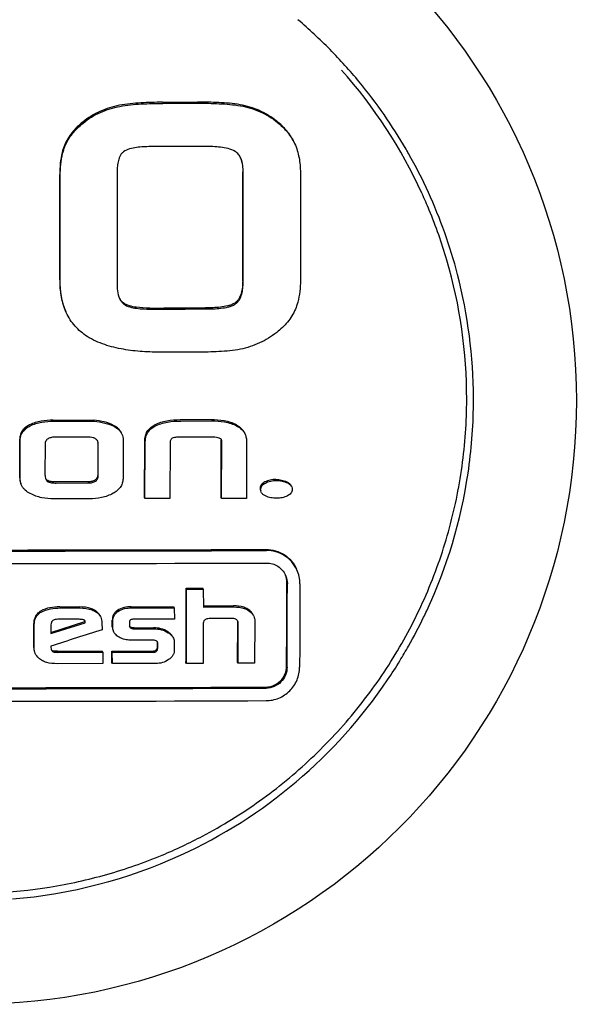
# Model space of a CAD drawing. Units: millimetres. Extents: x 1095 to 4517, y 1327 to 6060.
# Drawn here: x 4031 to 4044, y 4744 to 4768 of the extents above; entities that cross this region are included whole.
import ezdxf

# ---------------------------------------------------------------- set-up
doc = ezdxf.new("R2010")
doc.units = ezdxf.units.MM

msp = doc.modelspace()

# ---------------------------------------------------------------- linework, layer by layer
for p, q in [((4034.521, 4765.922), (4035.358, 4765.925)), ((4034.533, 4765.897), (4035.37, 4765.899)), ((4037.678, 4764.939), (4037.695, 4764.899)), ((4040.714, 4763.755), (4040.722, 4763.738)), ((4035.355, 4759.963), (4034.507, 4759.961)), ((4035.681, 4758.347), (4034.945, 4758.345)), ((4031.915, 4758.339), (4032.883, 4758.34)), ((4031.927, 4758.314), (4032.894, 4758.315)), ((4032.894, 4758.315), (4032.883, 4758.34)), ((4034.957, 4758.319), (4035.692, 4758.322)), ((4031.115, 4756.965), (4031.117, 4757.886)), ((4032.729, 4757.938), (4031.988, 4757.937)), ((4035.686, 4757.938), (4034.961, 4757.936)), ((4031.126, 4756.94), (4031.128, 4757.861)), ((4031.72, 4757.765), (4031.718, 4757.036)), ((4032.979, 4757.792), (4032.978, 4757.049)), ((4032.989, 4757.024), (4032.991, 4757.767)), ((4033.583, 4757.867), (4033.581, 4756.943)), ((4034.093, 4756.493), (4034.101, 4757.849)), ((4034.104, 4756.468), (4034.113, 4757.824)), ((4034.704, 4757.788), (4034.701, 4756.47)), ((4035.924, 4756.499), (4035.927, 4757.872)), ((4035.935, 4756.473), (4035.938, 4757.846)), ((4036.529, 4757.828), (4036.526, 4756.475)), ((4032.725, 4756.867), (4031.974, 4756.866)), ((4031.986, 4756.841), (4032.737, 4756.842)), ((4032.777, 4756.466), (4031.928, 4756.464)), ((4034.104, 4756.468), (4034.093, 4756.493)), ((4034.701, 4756.47), (4034.104, 4756.468)), ((4035.935, 4756.473), (4035.924, 4756.499)), ((4036.526, 4756.475), (4035.935, 4756.473)), ((4035.087, 4754.335), (4035.484, 4754.336)), ((4035.098, 4754.309), (4035.087, 4754.335)), ((4035.098, 4754.309), (4035.496, 4754.311)), ((4035.496, 4754.311), (4035.484, 4754.336)), ((4035.496, 4754.311), (4035.498, 4753.882)), ((4032.071, 4753.886), (4032.538, 4753.886)), ((4033.779, 4753.888), (4034.792, 4753.891)), ((4034.803, 4753.866), (4034.792, 4753.891)), ((4035.498, 4753.908), (4036.215, 4753.91)), ((4035.498, 4753.882), (4036.227, 4753.885)), ((4032.082, 4753.86), (4032.549, 4753.861)), ((4033.79, 4753.863), (4034.803, 4753.866)), ((4034.803, 4753.866), (4034.806, 4753.595)), ((4031.449, 4752.921), (4031.451, 4753.489)), ((4031.46, 4752.895), (4031.462, 4753.464)), ((4031.856, 4753.279), (4032.668, 4753.535)), ((4031.856, 4753.25), (4032.68, 4753.509)), ((4031.86, 4753.459), (4031.856, 4753.25)), ((4032.535, 4753.59), (4032.023, 4753.59)), ((4032.68, 4753.509), (4032.668, 4753.535)), ((4033.077, 4753.507), (4033.08, 4753.338)), ((4033.324, 4753.408), (4033.325, 4753.57)), ((4033.336, 4753.382), (4033.337, 4753.545)), ((4033.734, 4753.499), (4033.734, 4753.435)), ((4034.806, 4753.595), (4033.879, 4753.593)), ((4035.497, 4753.496), (4035.493, 4752.539)), ((4036.184, 4753.611), (4035.666, 4753.61)), ((4036.314, 4752.567), (4036.318, 4753.517)), ((4036.326, 4752.542), (4036.329, 4753.491)), ((4036.727, 4753.552), (4036.723, 4752.543)), ((4033.353, 4753.301), (4033.35, 4753.309)), ((4033.772, 4753.381), (4033.76, 4753.406)), ((4033.846, 4753.387), (4034.31, 4753.388)), ((4033.858, 4753.361), (4034.321, 4753.362)), ((4031.858, 4752.952), (4031.858, 4752.92)), ((4034.272, 4753.092), (4033.854, 4753.091)), ((4034.401, 4752.95), (4034.402, 4753.026)), ((4034.413, 4752.925), (4034.413, 4753.001)), ((4034.804, 4753.041), (4034.803, 4752.842)), ((4031.858, 4752.92), (4031.865, 4752.883)), ((4032.016, 4752.828), (4033.084, 4752.829)), ((4032.027, 4752.802), (4033.096, 4752.804)), ((4033.096, 4752.804), (4033.084, 4752.829)), ((4033.096, 4752.804), (4033.098, 4752.533)), ((4033.312, 4752.83), (4034.308, 4752.832)), ((4033.324, 4752.804), (4033.312, 4752.83)), ((4033.315, 4752.559), (4033.312, 4752.83)), ((4033.324, 4752.804), (4034.319, 4752.806)), ((4033.326, 4752.534), (4033.324, 4752.804)), ((4033.098, 4752.533), (4032.009, 4752.532)), ((4033.326, 4752.534), (4033.315, 4752.559)), ((4034.36, 4752.536), (4033.326, 4752.534)), ((4035.096, 4752.538), (4035.084, 4752.563)), ((4035.493, 4752.539), (4035.096, 4752.538)), ((4036.326, 4752.542), (4036.314, 4752.567)), ((4036.723, 4752.543), (4036.326, 4752.542))]:
    msp.add_line(p, q)
msp.add_circle((4030.002, 4758.807), 14.4)
for centre, radius, start, end in [((4030.019, 4758.796), 11.942, 44.5988, 49.6173), ((4030.056, 4758.832), 11.89, 39.5983, 44.5996), ((4030.032, 4758.874), 11.745, 24.5595, 41.7268), ((4030.03, 4758.815), 11.921, 30.1417, 39.5795), ((4030.032, 4758.817), 11.918, 29.5644, 30.1398), ((4030.063, 4758.834), 11.882, 24.563, 29.5664), ((4030.063, 4758.836), 11.882, 19.5508, 24.5542), ((4030.045, 4758.859), 11.739, 22.5014, 24.5581), ((4030.031, 4758.853), 11.754, 16.3378, 22.5003), ((4030.018, 4758.82), 11.93, 14.5296, 19.5515), ((4030.034, 4758.855), 11.751, 359.8927, 16.3338), ((4030.002, 4758.824), 11.945, 0.2144, 14.4931), ((4030.012, 4758.828), 11.934, 359.4989, 0.1939), ((4030.041, 4758.828), 11.906, 351.5412, 359.4965), ((4032.77, 4757.793), 0.21, 359.8589, 2.6775), ((4029.959, 4758.85), 11.99, 335.0598, 351.4955), ((4029.998, 6540.372), 1785.129, 269.775421, 270.224579), ((4030.01, 6546.662), 1791.444, 269.776213, 270.223787), ((4030.009, 6543.01), 1788.091, 269.775793, 270.224207), ((4037.011, 4754.441), 0.792, 359.816, 24.5516), ((4029.982, 4758.85), 11.969, 334.1861, 335.0129), ((4032.529, 4753.536), 0.139, 2.0065, 4.4853), ((4032.507, 4753.535), 0.161, 359.7875, 2.005), ((4036.175, 4753.517), 0.143, 359.8009, 4.1023), ((4029.964, 4758.859), 11.989, 330.4791, 334.1853), ((4033.505, 4753.373), 0.168, 194.0414, 202.6584), ((4033.781, 4753.43), 0.0467, 205.0551, 212.3077), ((4034.339, 4752.999), 0.0853, 59.4644, 64.8364), ((4034.272, 4753.029), 0.13, 3.4001, 7.6662), ((4034.244, 4753.027), 0.158, 359.7434, 3.3962), ((4029.968, 4758.857), 11.984, 328.5258, 330.4791), ((4029.991, 4758.843), 11.958, 325.9242, 328.5262), ((4029.982, 4758.853), 11.971, 294.5533, 325.9082), ((4029.988, 6534.696), 1782.737, 269.77512, 270.22488), ((4030, 6540.995), 1789.06, 269.775914, 270.224086), ((4029.999, 6537.206), 1785.57, 269.775476, 270.224524), ((4029.963, 4758.892), 11.836, 292.6176, 297.7814), ((4029.956, 4758.943), 12.063, 274.6911, 294.487)]:
    msp.add_arc(centre, radius, start, end)
for points, knots in [([(4034.521, 4765.922), (4034.349, 4765.922), (4034.091, 4765.916), (4033.749, 4765.89), (4033.578, 4765.867), (4033.494, 4765.851)], [0, 0, 0, 0, 0.499924, 0.749955, 1, 1, 1, 1]), ([(4033.505, 4765.825), (4033.59, 4765.842), (4033.76, 4765.865), (4034.103, 4765.891), (4034.361, 4765.896), (4034.533, 4765.897)], [0, 0, 0, 0, 0.250042, 0.500074, 1, 1, 1, 1]), ([(4036.374, 4765.865), (4036.291, 4765.88), (4036.122, 4765.9), (4035.783, 4765.922), (4035.528, 4765.925), (4035.358, 4765.925)], [0, 0, 0, 0, 0.249916, 0.499907, 1, 1, 1, 1]), ([(4035.37, 4765.899), (4035.54, 4765.9), (4035.795, 4765.896), (4036.134, 4765.874), (4036.302, 4765.854), (4036.386, 4765.839)], [0, 0, 0, 0, 0.500093, 0.750084, 1, 1, 1, 1]), ([(4037.255, 4765.469), (4037.129, 4765.571), (4036.848, 4765.743), (4036.534, 4765.836), (4036.374, 4765.865)], [0, 0, 0, 0, 0.499989, 1, 1, 1, 1]), ([(4033.494, 4765.851), (4033.335, 4765.82), (4033.023, 4765.725), (4032.744, 4765.554), (4032.618, 4765.452)], [0, 0, 0, 0, 0.500008, 1, 1, 1, 1]), ([(4032.63, 4765.426), (4032.755, 4765.529), (4033.034, 4765.7), (4033.347, 4765.795), (4033.505, 4765.825)], [0, 0, 0, 0, 0.49999, 1, 1, 1, 1]), ([(4036.386, 4765.839), (4036.545, 4765.81), (4036.86, 4765.717), (4037.14, 4765.545), (4037.266, 4765.443)], [0, 0, 0, 0, 0.500011, 1, 1, 1, 1]), ([(4032.618, 4765.452), (4032.526, 4765.377), (4032.395, 4765.252), (4032.258, 4765.056), (4032.205, 4764.948), (4032.182, 4764.893)], [0, 0, 0, 0, 0.499657, 0.749824, 1, 1, 1, 1]), ([(4032.194, 4764.868), (4032.216, 4764.923), (4032.269, 4765.03), (4032.407, 4765.226), (4032.538, 4765.351), (4032.63, 4765.426)], [0, 0, 0, 0, 0.250178, 0.500346, 1, 1, 1, 1]), ([(4037.666, 4764.964), (4037.62, 4765.063), (4037.499, 4765.249), (4037.339, 4765.4), (4037.255, 4765.469)], [0, 0, 0, 0, 0.499907, 1, 1, 1, 1]), ([(4037.266, 4765.443), (4037.351, 4765.374), (4037.511, 4765.223), (4037.632, 4765.038), (4037.677, 4764.939)], [0, 0, 0, 0, 0.500027, 1, 1, 1, 1]), ([(4032.182, 4764.893), (4032.16, 4764.839), (4032.089, 4764.614), (4032.071, 4764.377), (4032.071, 4764.201)], [0, 0, 0, 0, 0.250415, 1, 1, 1, 1]), ([(4032.083, 4764.176), (4032.083, 4764.351), (4032.101, 4764.589), (4032.172, 4764.813), (4032.194, 4764.868)], [0, 0, 0, 0, 0.749584, 1, 1, 1, 1]), ([(4033.589, 4764.739), (4033.571, 4764.725), (4033.538, 4764.692), (4033.503, 4764.632), (4033.478, 4764.568), (4033.456, 4764.479), (4033.443, 4764.365), (4033.44, 4764.273), (4033.44, 4764.227)], [0, 0, 0, 0, 0.124945, 0.249944, 0.374973, 0.50001, 0.749967, 1, 1, 1, 1]), ([(4034.236, 4764.864), (4034.18, 4764.864), (4034.069, 4764.862), (4033.902, 4764.847), (4033.738, 4764.816), (4033.633, 4764.773), (4033.589, 4764.739)], [0, 0, 0, 0, 0.250234, 0.50047, 0.750628, 1, 1, 1, 1]), ([(4036.26, 4764.746), (4036.208, 4764.78), (4036.09, 4764.822), (4035.848, 4764.863), (4035.663, 4764.868), (4035.539, 4764.868)], [0, 0, 0, 0, 0.249521, 0.499642, 1, 1, 1, 1]), ([(4036.39, 4764.591), (4036.376, 4764.622), (4036.34, 4764.681), (4036.289, 4764.728), (4036.26, 4764.746)], [0, 0, 0, 0, 0.500426, 1, 1, 1, 1]), ([(4037.695, 4764.899), (4037.74, 4764.789), (4037.801, 4764.557), (4037.817, 4764.319), (4037.817, 4764.2)], [0, 0, 0, 0, 0.499696, 1, 1, 1, 1]), ([(4036.451, 4764.235), (4036.451, 4764.296), (4036.444, 4764.417), (4036.415, 4764.536), (4036.39, 4764.591)], [0, 0, 0, 0, 0.500623, 1, 1, 1, 1]), ([(4036.396, 4764.572), (4036.413, 4764.522), (4036.434, 4764.418), (4036.439, 4764.313), (4036.439, 4764.261)], [0, 0, 0, 0, 0.499669, 1, 1, 1, 1]), ([(4032.069, 4761.686), (4032.069, 4761.557), (4032.087, 4761.299), (4032.161, 4761.048), (4032.214, 4760.931)], [0, 0, 0, 0, 0.500403, 1, 1, 1, 1]), ([(4032.226, 4760.905), (4032.172, 4761.023), (4032.099, 4761.273), (4032.081, 4761.532), (4032.081, 4761.661)], [0, 0, 0, 0, 0.499602, 1, 1, 1, 1]), ([(4036.437, 4761.656), (4036.437, 4761.608), (4036.433, 4761.511), (4036.408, 4761.369), (4036.363, 4761.256), (4036.305, 4761.179), (4036.268, 4761.147), (4036.248, 4761.134)], [0, 0, 0, 0, 0.250097, 0.50013, 0.749824, 0.874943, 1, 1, 1, 1]), ([(4037.815, 4761.677), (4037.815, 4761.501), (4037.791, 4761.263), (4037.717, 4761.04), (4037.695, 4760.985)], [0, 0, 0, 0, 0.749473, 1, 1, 1, 1]), ([(4033.438, 4761.614), (4033.438, 4761.55), (4033.444, 4761.423), (4033.474, 4761.296), (4033.5, 4761.239)], [0, 0, 0, 0, 0.500724, 1, 1, 1, 1]), ([(4036.26, 4761.109), (4036.279, 4761.122), (4036.316, 4761.154), (4036.374, 4761.231), (4036.419, 4761.344), (4036.444, 4761.486), (4036.448, 4761.582), (4036.449, 4761.63)], [0, 0, 0, 0, 0.125062, 0.250189, 0.499883, 0.74991, 1, 1, 1, 1]), ([(4033.5, 4761.239), (4033.511, 4761.214), (4033.538, 4761.167), (4033.576, 4761.128), (4033.597, 4761.112)], [0, 0, 0, 0, 0.500198, 1, 1, 1, 1]), ([(4034.221, 4761.015), (4034.112, 4761.014), (4033.947, 4761.02), (4033.732, 4761.061), (4033.628, 4761.104), (4033.585, 4761.137)], [0, 0, 0, 0, 0.500558, 0.750771, 1, 1, 1, 1]), ([(4033.597, 4761.112), (4033.64, 4761.078), (4033.744, 4761.036), (4033.958, 4760.995), (4034.123, 4760.989), (4034.233, 4760.989)], [0, 0, 0, 0, 0.249237, 0.499449, 1, 1, 1, 1]), ([(4036.248, 4761.134), (4036.223, 4761.117), (4036.169, 4761.091), (4036.054, 4761.056), (4035.905, 4761.033), (4035.726, 4761.021), (4035.606, 4761.019), (4035.546, 4761.018)], [0, 0, 0, 0, 0.125147, 0.25021, 0.500113, 0.750053, 1, 1, 1, 1]), ([(4035.558, 4760.993), (4035.618, 4760.993), (4035.737, 4760.995), (4035.917, 4761.008), (4036.065, 4761.031), (4036.18, 4761.065), (4036.235, 4761.092), (4036.26, 4761.109)], [0, 0, 0, 0, 0.249968, 0.499927, 0.749844, 0.874894, 1, 1, 1, 1]), ([(4037.695, 4760.985), (4037.649, 4760.875), (4037.518, 4760.671), (4037.343, 4760.507), (4037.249, 4760.433)], [0, 0, 0, 0, 0.499611, 1, 1, 1, 1]), ([(4032.727, 4760.337), (4032.62, 4760.406), (4032.42, 4760.571), (4032.279, 4760.789), (4032.226, 4760.905)], [0, 0, 0, 0, 0.500017, 1, 1, 1, 1]), ([(4034.507, 4759.961), (4034.353, 4759.961), (4034.046, 4759.969), (4033.588, 4760.021), (4033.139, 4760.128), (4032.857, 4760.255), (4032.727, 4760.337)], [0, 0, 0, 0, 0.250158, 0.500281, 0.750284, 1, 1, 1, 1]), ([(4037.249, 4760.433), (4037.124, 4760.333), (4036.847, 4760.165), (4036.54, 4760.065), (4036.383, 4760.032)], [0, 0, 0, 0, 0.500133, 1, 1, 1, 1]), ([(4036.383, 4760.032), (4036.299, 4760.014), (4036.128, 4759.991), (4035.785, 4759.967), (4035.527, 4759.964), (4035.355, 4759.963)], [0, 0, 0, 0, 0.249979, 0.499979, 1, 1, 1, 1]), ([(4035.48, 4748.42), (4035.951, 4748.668), (4036.862, 4749.23), (4038.1, 4750.248), (4039.191, 4751.423), (4040.112, 4752.735), (4040.847, 4754.158), (4041.383, 4755.668), (4041.71, 4757.235), (4041.784, 4758.301), (4041.785, 4758.833)], [0, 0, 0, 0, 0.125099, 0.250182, 0.375242, 0.50027, 0.625261, 0.750212, 0.875124, 1, 1, 1, 1]), ([(4034.945, 4758.345), (4034.84, 4758.345), (4034.628, 4758.331), (4034.421, 4758.27), (4034.328, 4758.22)], [0, 0, 0, 0, 0.500374, 1, 1, 1, 1]), ([(4036.291, 4758.225), (4036.199, 4758.274), (4035.995, 4758.335), (4035.786, 4758.347), (4035.681, 4758.347)], [0, 0, 0, 0, 0.498953, 1, 1, 1, 1]), ([(4031.352, 4758.23), (4031.319, 4758.213), (4031.256, 4758.175), (4031.177, 4758.097), (4031.126, 4757.997), (4031.117, 4757.923), (4031.117, 4757.886)], [0, 0, 0, 0, 0.250469, 0.500567, 0.75028, 1, 1, 1, 1]), ([(4031.128, 4757.861), (4031.128, 4757.897), (4031.138, 4757.971), (4031.188, 4758.071), (4031.268, 4758.15), (4031.331, 4758.188), (4031.364, 4758.204)], [0, 0, 0, 0, 0.24966, 0.499333, 0.74947, 1, 1, 1, 1]), ([(4031.915, 4758.339), (4031.819, 4758.339), (4031.626, 4758.327), (4031.438, 4758.273), (4031.352, 4758.23)], [0, 0, 0, 0, 0.500437, 1, 1, 1, 1]), ([(4031.364, 4758.204), (4031.45, 4758.248), (4031.638, 4758.302), (4031.831, 4758.314), (4031.927, 4758.314)], [0, 0, 0, 0, 0.499556, 1, 1, 1, 1]), ([(4033.372, 4758.208), (4033.298, 4758.25), (4033.135, 4758.304), (4032.967, 4758.331), (4032.883, 4758.34)], [0, 0, 0, 0, 0.499195, 1, 1, 1, 1]), ([(4032.894, 4758.315), (4032.979, 4758.305), (4033.146, 4758.279), (4033.31, 4758.225), (4033.384, 4758.183)], [0, 0, 0, 0, 0.500797, 1, 1, 1, 1]), ([(4033.539, 4758.04), (4033.522, 4758.076), (4033.473, 4758.142), (4033.407, 4758.188), (4033.372, 4758.208)], [0, 0, 0, 0, 0.499462, 1, 1, 1, 1]), ([(4033.384, 4758.183), (4033.419, 4758.162), (4033.487, 4758.114), (4033.536, 4758.047), (4033.553, 4758.009)], [0, 0, 0, 0, 0.500454, 1, 1, 1, 1]), ([(4034.101, 4757.849), (4034.101, 4757.887), (4034.109, 4757.964), (4034.154, 4758.072), (4034.23, 4758.159), (4034.294, 4758.202), (4034.328, 4758.22)], [0, 0, 0, 0, 0.249698, 0.499668, 0.749839, 1, 1, 1, 1]), ([(4034.113, 4757.824), (4034.113, 4757.862), (4034.121, 4757.939), (4034.165, 4758.046), (4034.242, 4758.134), (4034.306, 4758.177), (4034.34, 4758.195)], [0, 0, 0, 0, 0.249695, 0.499674, 0.749839, 1, 1, 1, 1]), ([(4034.34, 4758.195), (4034.433, 4758.244), (4034.64, 4758.305), (4034.851, 4758.319), (4034.957, 4758.319)], [0, 0, 0, 0, 0.499617, 1, 1, 1, 1]), ([(4035.692, 4758.322), (4035.797, 4758.322), (4036.006, 4758.31), (4036.211, 4758.249), (4036.303, 4758.2)], [0, 0, 0, 0, 0.501039, 1, 1, 1, 1]), ([(4036.291, 4758.225), (4036.332, 4758.203), (4036.408, 4758.15), (4036.463, 4758.074), (4036.482, 4758.033)], [0, 0, 0, 0, 0.500277, 1, 1, 1, 1]), ([(4036.303, 4758.2), (4036.343, 4758.178), (4036.419, 4758.125), (4036.474, 4758.049), (4036.493, 4758.007)], [0, 0, 0, 0, 0.500275, 1, 1, 1, 1]), ([(4031.988, 4757.937), (4031.958, 4757.937), (4031.913, 4757.935), (4031.854, 4757.923), (4031.811, 4757.909), (4031.772, 4757.886), (4031.741, 4757.852), (4031.723, 4757.81), (4031.72, 4757.78), (4031.72, 4757.765)], [0, 0, 0, 0, 0.250172, 0.375367, 0.500545, 0.625637, 0.750516, 0.875244, 1, 1, 1, 1]), ([(4032.977, 4757.836), (4032.968, 4757.857), (4032.935, 4757.895), (4032.87, 4757.923), (4032.8, 4757.936), (4032.753, 4757.938), (4032.729, 4757.938)], [0, 0, 0, 0, 0.248274, 0.49815, 0.748915, 1, 1, 1, 1]), ([(4034.756, 4757.908), (4034.746, 4757.902), (4034.728, 4757.887), (4034.712, 4757.856), (4034.705, 4757.822), (4034.704, 4757.799), (4034.704, 4757.788)], [0, 0, 0, 0, 0.250163, 0.500327, 0.750266, 1, 1, 1, 1]), ([(4034.961, 4757.936), (4034.927, 4757.936), (4034.874, 4757.934), (4034.806, 4757.924), (4034.772, 4757.915), (4034.756, 4757.908)], [0, 0, 0, 0, 0.499854, 0.74995, 1, 1, 1, 1]), ([(4036.493, 4758.007), (4036.506, 4757.979), (4036.524, 4757.92), (4036.529, 4757.858), (4036.529, 4757.828)], [0, 0, 0, 0, 0.499879, 1, 1, 1, 1]), ([(4031.115, 4756.965), (4031.115, 4756.94), (4031.119, 4756.889), (4031.135, 4756.84), (4031.145, 4756.817)], [0, 0, 0, 0, 0.50005, 1, 1, 1, 1]), ([(4031.157, 4756.791), (4031.147, 4756.814), (4031.131, 4756.863), (4031.126, 4756.914), (4031.126, 4756.94)], [0, 0, 0, 0, 0.499934, 1, 1, 1, 1]), ([(4032.978, 4757.049), (4032.978, 4757.02), (4032.97, 4756.974), (4032.934, 4756.926), (4032.898, 4756.9), (4032.856, 4756.883), (4032.799, 4756.87), (4032.755, 4756.867), (4032.725, 4756.867)], [0, 0, 0, 0, 0.248756, 0.374154, 0.499635, 0.624893, 0.750051, 1, 1, 1, 1]), ([(4032.737, 4756.842), (4032.766, 4756.842), (4032.811, 4756.845), (4032.868, 4756.858), (4032.909, 4756.875), (4032.946, 4756.901), (4032.972, 4756.937), (4032.987, 4756.98), (4032.989, 4757.009), (4032.989, 4757.024)], [0, 0, 0, 0, 0.249324, 0.374221, 0.499661, 0.624727, 0.750033, 0.875117, 1, 1, 1, 1]), ([(4033.581, 4756.943), (4033.581, 4756.906), (4033.569, 4756.832), (4033.517, 4756.734), (4033.438, 4756.655), (4033.377, 4756.614), (4033.345, 4756.596)], [0, 0, 0, 0, 0.249528, 0.499317, 0.749549, 1, 1, 1, 1]), ([(4031.368, 4756.588), (4031.324, 4756.611), (4031.261, 4756.653), (4031.193, 4756.726), (4031.167, 4756.769), (4031.157, 4756.791)], [0, 0, 0, 0, 0.499613, 0.7499, 1, 1, 1, 1]), ([(4031.974, 4756.866), (4031.937, 4756.866), (4031.865, 4756.869), (4031.79, 4756.891), (4031.762, 4756.913)], [0, 0, 0, 0, 0.502442, 1, 1, 1, 1]), ([(4031.773, 4756.888), (4031.802, 4756.865), (4031.876, 4756.843), (4031.949, 4756.841), (4031.986, 4756.841)], [0, 0, 0, 0, 0.497503, 1, 1, 1, 1]), ([(4036.967, 4756.866), (4036.952, 4756.859), (4036.923, 4756.842), (4036.886, 4756.808), (4036.86, 4756.764), (4036.854, 4756.731), (4036.854, 4756.714)], [0, 0, 0, 0, 0.250296, 0.500595, 0.750518, 1, 1, 1, 1]), ([(4036.866, 4756.689), (4036.866, 4756.705), (4036.872, 4756.739), (4036.898, 4756.782), (4036.935, 4756.816), (4036.963, 4756.833), (4036.978, 4756.841)], [0, 0, 0, 0, 0.249425, 0.499322, 0.749613, 1, 1, 1, 1]), ([(4037.23, 4756.928), (4037.185, 4756.928), (4037.094, 4756.918), (4037.007, 4756.887), (4036.967, 4756.866)], [0, 0, 0, 0, 0.49968, 1, 1, 1, 1]), ([(4036.978, 4756.841), (4037.019, 4756.862), (4037.105, 4756.893), (4037.196, 4756.902), (4037.242, 4756.902)], [0, 0, 0, 0, 0.500312, 1, 1, 1, 1]), ([(4037.23, 4756.928), (4037.275, 4756.928), (4037.366, 4756.918), (4037.452, 4756.888), (4037.492, 4756.868)], [0, 0, 0, 0, 0.500386, 1, 1, 1, 1]), ([(4037.242, 4756.902), (4037.287, 4756.903), (4037.378, 4756.893), (4037.464, 4756.862), (4037.504, 4756.842)], [0, 0, 0, 0, 0.50038, 1, 1, 1, 1]), ([(4037.492, 4756.868), (4037.514, 4756.857), (4037.556, 4756.832), (4037.588, 4756.794), (4037.598, 4756.772)], [0, 0, 0, 0, 0.500771, 1, 1, 1, 1]), ([(4037.504, 4756.842), (4037.526, 4756.832), (4037.567, 4756.807), (4037.599, 4756.768), (4037.609, 4756.747)], [0, 0, 0, 0, 0.50105, 1, 1, 1, 1]), ([(4031.928, 4756.464), (4031.832, 4756.464), (4031.638, 4756.479), (4031.453, 4756.542), (4031.368, 4756.588)], [0, 0, 0, 0, 0.500579, 1, 1, 1, 1]), ([(4033.345, 4756.596), (4033.26, 4756.547), (4033.071, 4756.482), (4032.875, 4756.466), (4032.777, 4756.466)], [0, 0, 0, 0, 0.499775, 1, 1, 1, 1]), ([(4036.979, 4756.532), (4036.958, 4756.543), (4036.919, 4756.568), (4036.889, 4756.605), (4036.879, 4756.626)], [0, 0, 0, 0, 0.500855, 1, 1, 1, 1]), ([(4037.246, 4756.478), (4037.2, 4756.478), (4037.109, 4756.484), (4037.019, 4756.511), (4036.979, 4756.532)], [0, 0, 0, 0, 0.5009, 1, 1, 1, 1]), ([(4037.506, 4756.536), (4037.466, 4756.515), (4037.38, 4756.486), (4037.291, 4756.478), (4037.246, 4756.478)], [0, 0, 0, 0, 0.500107, 1, 1, 1, 1]), ([(4037.622, 4756.688), (4037.622, 4756.672), (4037.616, 4756.638), (4037.588, 4756.594), (4037.55, 4756.561), (4037.521, 4756.544), (4037.506, 4756.536)], [0, 0, 0, 0, 0.249367, 0.499275, 0.7496, 1, 1, 1, 1]), ([(4036.996, 4755.257), (4037.071, 4755.257), (4037.223, 4755.236), (4037.432, 4755.142), (4037.606, 4754.992), (4037.688, 4754.864), (4037.72, 4754.795)], [0, 0, 0, 0, 0.250582, 0.50059, 0.750284, 1, 1, 1, 1]), ([(4037.731, 4754.77), (4037.7, 4754.838), (4037.617, 4754.967), (4037.444, 4755.116), (4037.235, 4755.211), (4037.083, 4755.232), (4037.007, 4755.232)], [0, 0, 0, 0, 0.249716, 0.499412, 0.74942, 1, 1, 1, 1]), ([(4037.006, 4754.933), (4037.054, 4754.933), (4037.148, 4754.92), (4037.279, 4754.861), (4037.388, 4754.768), (4037.439, 4754.687), (4037.459, 4754.644)], [0, 0, 0, 0, 0.25059, 0.500603, 0.7503, 1, 1, 1, 1]), ([(4037.486, 4752.473), (4037.486, 4752.638), (4037.489, 4753.302), (4037.491, 4753.965), (4037.492, 4754.462)], [0, 0, 0, 0, 0.249813, 1, 1, 1, 1]), ([(4037.497, 4752.447), (4037.498, 4752.613), (4037.5, 4753.276), (4037.502, 4753.939), (4037.504, 4754.437)], [0, 0, 0, 0, 0.249814, 1, 1, 1, 1]), ([(4037.803, 4754.438), (4037.802, 4754.272), (4037.8, 4753.609), (4037.798, 4752.946), (4037.797, 4752.448)], [0, 0, 0, 0, 0.250181, 1, 1, 1, 1]), ([(4035.084, 4752.563), (4035.085, 4752.711), (4035.085, 4753.301), (4035.086, 4753.892), (4035.087, 4754.335)], [0, 0, 0, 0, 0.249834, 1, 1, 1, 1]), ([(4035.096, 4752.538), (4035.096, 4752.686), (4035.097, 4753.276), (4035.098, 4753.866), (4035.098, 4754.309)], [0, 0, 0, 0, 0.249835, 1, 1, 1, 1]), ([(4032.071, 4753.886), (4031.992, 4753.886), (4031.835, 4753.875), (4031.682, 4753.826), (4031.614, 4753.787)], [0, 0, 0, 0, 0.500588, 1, 1, 1, 1]), ([(4032.92, 4753.795), (4032.892, 4753.813), (4032.772, 4753.871), (4032.637, 4753.886), (4032.538, 4753.886)], [0, 0, 0, 0, 0.250442, 1, 1, 1, 1]), ([(4033.779, 4753.888), (4033.721, 4753.888), (4033.605, 4753.879), (4033.493, 4753.835), (4033.446, 4753.802)], [0, 0, 0, 0, 0.500631, 1, 1, 1, 1]), ([(4031.614, 4753.787), (4031.588, 4753.772), (4031.54, 4753.736), (4031.486, 4753.663), (4031.456, 4753.578), (4031.451, 4753.519), (4031.451, 4753.489)], [0, 0, 0, 0, 0.250652, 0.500766, 0.75047, 1, 1, 1, 1]), ([(4031.462, 4753.464), (4031.462, 4753.493), (4031.468, 4753.553), (4031.497, 4753.638), (4031.551, 4753.711), (4031.6, 4753.746), (4031.626, 4753.761)], [0, 0, 0, 0, 0.249362, 0.499107, 0.749361, 1, 1, 1, 1]), ([(4031.626, 4753.761), (4031.694, 4753.801), (4031.847, 4753.849), (4032.004, 4753.86), (4032.082, 4753.86)], [0, 0, 0, 0, 0.499403, 1, 1, 1, 1]), ([(4032.549, 4753.861), (4032.648, 4753.861), (4032.784, 4753.845), (4032.904, 4753.787), (4032.932, 4753.77)], [0, 0, 0, 0, 0.749558, 1, 1, 1, 1]), ([(4033.039, 4753.665), (4033.027, 4753.692), (4032.993, 4753.742), (4032.946, 4753.779), (4032.92, 4753.795)], [0, 0, 0, 0, 0.499463, 1, 1, 1, 1]), ([(4032.932, 4753.77), (4032.957, 4753.754), (4033.004, 4753.717), (4033.038, 4753.667), (4033.05, 4753.64)], [0, 0, 0, 0, 0.500403, 1, 1, 1, 1]), ([(4033.446, 4753.802), (4033.427, 4753.789), (4033.392, 4753.76), (4033.352, 4753.703), (4033.329, 4753.638), (4033.325, 4753.593), (4033.325, 4753.57)], [0, 0, 0, 0, 0.25059, 0.500863, 0.750654, 1, 1, 1, 1]), ([(4033.337, 4753.545), (4033.337, 4753.567), (4033.341, 4753.613), (4033.364, 4753.678), (4033.404, 4753.734), (4033.439, 4753.764), (4033.457, 4753.777)], [0, 0, 0, 0, 0.249346, 0.499141, 0.749414, 1, 1, 1, 1]), ([(4033.457, 4753.777), (4033.505, 4753.81), (4033.616, 4753.853), (4033.732, 4753.863), (4033.79, 4753.863)], [0, 0, 0, 0, 0.499347, 1, 1, 1, 1]), ([(4036.644, 4753.758), (4036.62, 4753.785), (4036.565, 4753.834), (4036.498, 4753.866), (4036.464, 4753.877)], [0, 0, 0, 0, 0.499625, 1, 1, 1, 1]), ([(4036.475, 4753.851), (4036.51, 4753.84), (4036.577, 4753.808), (4036.631, 4753.759), (4036.656, 4753.733)], [0, 0, 0, 0, 0.500345, 1, 1, 1, 1]), ([(4032.023, 4753.59), (4032.003, 4753.59), (4031.963, 4753.587), (4031.915, 4753.57), (4031.885, 4753.544), (4031.864, 4753.509), (4031.86, 4753.479), (4031.86, 4753.459)], [0, 0, 0, 0, 0.250785, 0.500856, 0.626268, 0.751429, 1, 1, 1, 1]), ([(4032.639, 4753.579), (4032.623, 4753.585), (4032.587, 4753.589), (4032.552, 4753.59), (4032.535, 4753.59)], [0, 0, 0, 0, 0.499358, 1, 1, 1, 1]), ([(4033.759, 4753.577), (4033.747, 4753.571), (4033.735, 4753.54), (4033.734, 4753.513), (4033.734, 4753.499)], [0, 0, 0, 0, 0.494095, 1, 1, 1, 1]), ([(4033.879, 4753.593), (4033.859, 4753.593), (4033.828, 4753.592), (4033.788, 4753.587), (4033.768, 4753.582), (4033.759, 4753.577)], [0, 0, 0, 0, 0.499982, 0.750112, 1, 1, 1, 1]), ([(4035.666, 4753.61), (4035.647, 4753.61), (4035.609, 4753.607), (4035.561, 4753.595), (4035.528, 4753.574), (4035.503, 4753.545), (4035.497, 4753.515), (4035.497, 4753.496)], [0, 0, 0, 0, 0.250577, 0.501095, 0.626762, 0.752216, 1, 1, 1, 1]), ([(4036.295, 4753.58), (4036.287, 4753.586), (4036.254, 4753.606), (4036.213, 4753.612), (4036.184, 4753.611)], [0, 0, 0, 0, 0.250624, 1, 1, 1, 1]), ([(4033.594, 4753.117), (4033.556, 4753.128), (4033.482, 4753.158), (4033.42, 4753.21), (4033.393, 4753.239)], [0, 0, 0, 0, 0.500717, 1, 1, 1, 1]), ([(4033.846, 4753.387), (4033.831, 4753.387), (4033.802, 4753.388), (4033.773, 4753.398), (4033.76, 4753.406)], [0, 0, 0, 0, 0.50126, 1, 1, 1, 1]), ([(4033.772, 4753.381), (4033.784, 4753.373), (4033.813, 4753.363), (4033.843, 4753.361), (4033.858, 4753.361)], [0, 0, 0, 0, 0.498758, 1, 1, 1, 1]), ([(4034.65, 4753.296), (4034.6, 4753.328), (4034.488, 4753.375), (4034.369, 4753.388), (4034.31, 4753.388)], [0, 0, 0, 0, 0.499114, 1, 1, 1, 1]), ([(4034.321, 4753.362), (4034.381, 4753.363), (4034.5, 4753.35), (4034.611, 4753.303), (4034.661, 4753.271)], [0, 0, 0, 0, 0.500882, 1, 1, 1, 1]), ([(4034.768, 4753.173), (4034.756, 4753.199), (4034.72, 4753.246), (4034.674, 4753.281), (4034.65, 4753.296)], [0, 0, 0, 0, 0.49931, 1, 1, 1, 1]), ([(4034.661, 4753.271), (4034.687, 4753.255), (4034.735, 4753.218), (4034.771, 4753.169), (4034.783, 4753.142)], [0, 0, 0, 0, 0.500702, 1, 1, 1, 1]), ([(4033.854, 4753.091), (4033.81, 4753.091), (4033.723, 4753.093), (4033.636, 4753.105), (4033.594, 4753.117)], [0, 0, 0, 0, 0.500529, 1, 1, 1, 1]), ([(4034.375, 4753.076), (4034.36, 4753.083), (4034.324, 4753.09), (4034.289, 4753.092), (4034.272, 4753.092)], [0, 0, 0, 0, 0.499014, 1, 1, 1, 1]), ([(4031.873, 4752.857), (4031.877, 4752.848), (4031.888, 4752.832), (4031.904, 4752.821), (4031.913, 4752.817)], [0, 0, 0, 0, 0.49963, 1, 1, 1, 1]), ([(4032.016, 4752.828), (4031.996, 4752.828), (4031.958, 4752.829), (4031.919, 4752.835), (4031.901, 4752.842)], [0, 0, 0, 0, 0.500871, 1, 1, 1, 1]), ([(4031.913, 4752.817), (4031.931, 4752.81), (4031.97, 4752.804), (4032.008, 4752.802), (4032.027, 4752.802)], [0, 0, 0, 0, 0.499125, 1, 1, 1, 1]), ([(4034.38, 4752.869), (4034.377, 4752.863), (4034.368, 4752.851), (4034.344, 4752.835), (4034.322, 4752.832), (4034.308, 4752.832)], [0, 0, 0, 0, 0.250468, 0.50121, 1, 1, 1, 1]), ([(4034.319, 4752.806), (4034.334, 4752.807), (4034.356, 4752.81), (4034.38, 4752.826), (4034.389, 4752.837), (4034.392, 4752.844)], [0, 0, 0, 0, 0.498386, 0.749104, 1, 1, 1, 1]), ([(4034.803, 4752.842), (4034.803, 4752.82), (4034.796, 4752.776), (4034.765, 4752.717), (4034.721, 4752.667), (4034.686, 4752.64), (4034.668, 4752.628)], [0, 0, 0, 0, 0.248965, 0.498713, 0.749178, 1, 1, 1, 1]), ([(4031.76, 4752.561), (4031.725, 4752.571), (4031.656, 4752.599), (4031.596, 4752.642), (4031.569, 4752.666)], [0, 0, 0, 0, 0.500455, 1, 1, 1, 1]), ([(4034.668, 4752.628), (4034.623, 4752.597), (4034.523, 4752.549), (4034.414, 4752.536), (4034.36, 4752.536)], [0, 0, 0, 0, 0.500148, 1, 1, 1, 1]), ([(4036.985, 4751.973), (4037.05, 4751.974), (4037.181, 4752), (4037.347, 4752.111), (4037.459, 4752.277), (4037.485, 4752.408), (4037.486, 4752.473)], [0, 0, 0, 0, 0.249986, 0.500464, 0.750681, 1, 1, 1, 1]), ([(4036.996, 4751.65), (4037.099, 4751.65), (4037.309, 4751.692), (4037.575, 4751.87), (4037.754, 4752.135), (4037.796, 4752.345), (4037.797, 4752.448)], [0, 0, 0, 0, 0.249981, 0.500471, 0.750694, 1, 1, 1, 1]), ([(4037.497, 4752.447), (4037.497, 4752.382), (4037.471, 4752.251), (4037.359, 4752.086), (4037.193, 4751.975), (4037.062, 4751.948), (4036.997, 4751.948)], [0, 0, 0, 0, 0.249305, 0.499507, 0.749996, 1, 1, 1, 1]), ([(4023.77, 4748.816), (4024.166, 4748.571), (4024.988, 4748.128), (4026.724, 4747.444), (4029.029, 4746.982), (4031.378, 4747.076), (4033.201, 4747.478), (4034.084, 4747.786), (4034.515, 4747.966)], [0, 0, 0, 0, 0.125003, 0.250041, 0.499779, 0.749635, 0.874812, 1, 1, 1, 1])]:
    msp.add_open_spline(points, degree=3, knots=knots)
for points in [[(4035.539, 4764.868), (4035.105, 4764.866), (4034.67, 4764.865), (4034.236, 4764.864)], [(4033.44, 4764.227), (4033.44, 4763.356), (4033.439, 4762.485), (4033.438, 4761.614)], [(4036.437, 4761.656), (4036.438, 4762.524), (4036.439, 4763.392), (4036.439, 4764.261)], [(4036.449, 4761.63), (4036.449, 4762.499), (4036.45, 4763.367), (4036.451, 4764.235)], [(4032.069, 4761.686), (4032.07, 4762.525), (4032.071, 4763.363), (4032.071, 4764.201)], [(4032.081, 4761.661), (4032.082, 4762.499), (4032.082, 4763.337), (4032.083, 4764.176)], [(4037.817, 4764.2), (4037.817, 4763.359), (4037.816, 4762.518), (4037.815, 4761.677)], [(4033.585, 4761.137), (4033.547, 4761.167), (4033.516, 4761.208), (4033.495, 4761.252)], [(4034.221, 4761.015), (4034.663, 4761.016), (4035.104, 4761.017), (4035.546, 4761.018)], [(4034.233, 4760.989), (4034.674, 4760.99), (4035.116, 4760.992), (4035.558, 4760.993)], [(4033.553, 4758.009), (4033.574, 4757.965), (4033.583, 4757.916), (4033.583, 4757.867)], [(4035.856, 4757.918), (4035.801, 4757.932), (4035.743, 4757.938), (4035.686, 4757.938)], [(4035.893, 4757.905), (4035.881, 4757.91), (4035.869, 4757.915), (4035.856, 4757.918)], [(4035.929, 4757.877), (4035.92, 4757.889), (4035.906, 4757.898), (4035.893, 4757.905)], [(4035.934, 4757.868), (4035.932, 4757.871), (4035.93, 4757.874), (4035.929, 4757.877)], [(4032.991, 4757.767), (4032.991, 4757.791), (4032.987, 4757.815), (4032.977, 4757.836)], [(4035.938, 4757.846), (4035.938, 4757.854), (4035.937, 4757.861), (4035.934, 4757.868)], [(4031.718, 4757.036), (4031.718, 4757.002), (4031.722, 4756.967), (4031.736, 4756.936)], [(4031.762, 4756.913), (4031.749, 4756.923), (4031.738, 4756.936), (4031.73, 4756.95)], [(4031.736, 4756.936), (4031.744, 4756.918), (4031.757, 4756.901), (4031.773, 4756.888)], [(4036.854, 4756.714), (4036.854, 4756.693), (4036.859, 4756.671), (4036.868, 4756.651)], [(4037.609, 4756.747), (4037.617, 4756.729), (4037.622, 4756.708), (4037.622, 4756.688)], [(4036.879, 4756.626), (4036.87, 4756.645), (4036.866, 4756.667), (4036.866, 4756.689)], [(4037.492, 4754.462), (4037.492, 4754.524), (4037.481, 4754.587), (4037.458, 4754.644)], [(4037.459, 4754.644), (4037.488, 4754.58), (4037.504, 4754.508), (4037.504, 4754.437)], [(4036.464, 4753.877), (4036.384, 4753.902), (4036.299, 4753.91), (4036.215, 4753.91)], [(4036.227, 4753.885), (4036.31, 4753.885), (4036.396, 4753.876), (4036.475, 4753.851)], [(4036.692, 4753.688), (4036.68, 4753.713), (4036.664, 4753.737), (4036.644, 4753.758)], [(4036.656, 4753.733), (4036.675, 4753.712), (4036.692, 4753.688), (4036.703, 4753.662)], [(4036.703, 4753.662), (4036.719, 4753.628), (4036.727, 4753.589), (4036.727, 4753.552)], [(4032.649, 4753.576), (4032.646, 4753.577), (4032.643, 4753.578), (4032.639, 4753.579)], [(4032.66, 4753.568), (4032.657, 4753.571), (4032.653, 4753.574), (4032.649, 4753.576)], [(4032.672, 4753.551), (4032.669, 4753.558), (4032.665, 4753.564), (4032.66, 4753.568)], [(4032.665, 4753.563), (4032.666, 4753.557), (4032.667, 4753.552), (4032.668, 4753.547)], [(4032.68, 4753.509), (4032.68, 4753.523), (4032.678, 4753.538), (4032.672, 4753.551)], [(4033.05, 4753.64), (4033.069, 4753.599), (4033.077, 4753.553), (4033.077, 4753.507)], [(4033.734, 4753.435), (4033.734, 4753.426), (4033.735, 4753.418), (4033.739, 4753.41)], [(4033.76, 4753.406), (4033.751, 4753.41), (4033.741, 4753.416), (4033.735, 4753.424)], [(4036.318, 4753.546), (4036.312, 4753.558), (4036.304, 4753.57), (4036.295, 4753.58)], [(4036.314, 4753.548), (4036.316, 4753.542), (4036.317, 4753.535), (4036.317, 4753.527)], [(4036.329, 4753.491), (4036.329, 4753.51), (4036.325, 4753.529), (4036.318, 4753.546)], [(4033.08, 4753.338), (4032.673, 4753.209), (4032.266, 4753.081), (4031.858, 4752.952)], [(4033.324, 4753.408), (4033.324, 4753.383), (4033.328, 4753.357), (4033.338, 4753.334)], [(4033.337, 4753.357), (4033.336, 4753.366), (4033.336, 4753.374), (4033.336, 4753.382)], [(4033.342, 4753.333), (4033.34, 4753.341), (4033.338, 4753.349), (4033.337, 4753.357)], [(4033.393, 4753.239), (4033.377, 4753.258), (4033.363, 4753.279), (4033.353, 4753.301)], [(4033.741, 4753.405), (4033.748, 4753.394), (4033.76, 4753.386), (4033.772, 4753.381)], [(4034.401, 4752.95), (4034.401, 4752.922), (4034.394, 4752.893), (4034.38, 4752.869)], [(4034.401, 4753.054), (4034.396, 4753.061), (4034.39, 4753.068), (4034.382, 4753.072)], [(4034.405, 4753.046), (4034.404, 4753.049), (4034.402, 4753.052), (4034.401, 4753.054)], [(4034.413, 4753.001), (4034.413, 4753.016), (4034.411, 4753.032), (4034.405, 4753.046)], [(4034.783, 4753.142), (4034.797, 4753.111), (4034.804, 4753.076), (4034.804, 4753.041)], [(4031.449, 4752.921), (4031.449, 4752.88), (4031.457, 4752.838), (4031.474, 4752.801)], [(4031.485, 4752.776), (4031.469, 4752.813), (4031.46, 4752.855), (4031.46, 4752.895)], [(4031.569, 4752.666), (4031.535, 4752.697), (4031.505, 4752.734), (4031.485, 4752.776)], [(4031.865, 4752.883), (4031.867, 4752.874), (4031.869, 4752.865), (4031.873, 4752.857)], [(4031.901, 4752.842), (4031.888, 4752.848), (4031.876, 4752.858), (4031.868, 4752.87)], [(4034.392, 4752.844), (4034.406, 4752.868), (4034.413, 4752.897), (4034.413, 4752.925)], [(4032.009, 4752.532), (4031.925, 4752.532), (4031.84, 4752.538), (4031.76, 4752.561)]]:
    msp.add_open_spline(points, degree=3)

doc.saveas('drawing.dxf')
